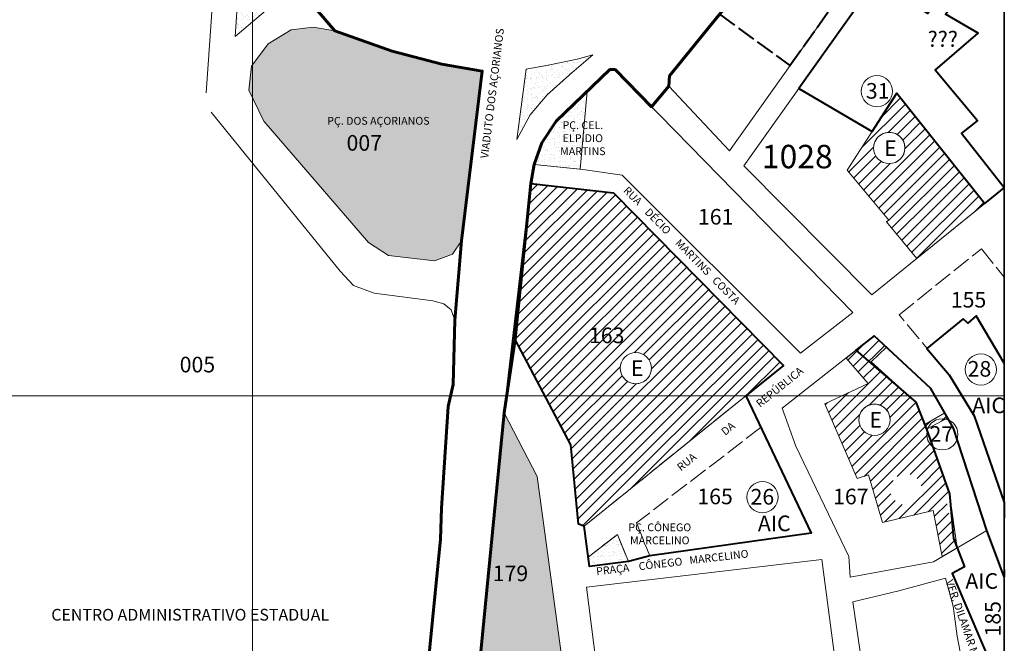
# Model space of a CAD drawing. Extents: x 175865 to 178280, y 1674270 to 1677040.
# Drawn here: x 177641 to 178272, y 1675220 to 1675619 of the extents above; entities that cross this region are included whole.
import ezdxf

# ---------------------------------------------------------------- set-up
doc = ezdxf.new("R2010")
doc.units = 0
doc.header["$MEASUREMENT"] = 0
doc.header["$XCLIPFRAME"] = 2
doc.linetypes.add('ACAD_ISO02W100', pattern=[15, 12, -3])
for name, color, linetype, lineweight in [('P-Area_escola', 6, 'CONTINUOUS', 9), ('P-Area_verde', 3, 'CONTINUOUS', 20), ('P-Ident_Area_Comp', 7, 'CONTINUOUS', 40), ('P-Ident_Area_Escola', 6, 'CONTINUOUS', 40), ('P-Ident_Area_Verde', 7, 'CONTINUOUS', 20), ('P-Ident_SUBUEU', 5, 'CONTINUOUS', 40), ('P-Ident_Trac_Viario', 7, 'CONTINUOUS', 20), ('P-Ident_UEU', 5, 'CONTINUOUS', 60), ('P-Lim_Equipamento', 4, 'ACAD_ISO02W100', 40), ('P-Lim_SUBUEU', 5, 'CONTINUOUS', 40), ('P-Lim_trac_viario', 1, 'CONTINUOUS', 20), ('P-Lim_trac_viario_proj', 1, 'ACAD_ISO02W100', 20), ('P-Lim_UEU', 6, 'CONTINUOUS', 60), ('P-Malha', 7, 'CONTINUOUS', 9), ('P-Num_Quarteirão', 5, 'CONTINUOUS', 30), ('P-Texto_Geral', 5, 'CONTINUOUS', 20)]:
    doc.layers.add(name, color=color, linetype=linetype, lineweight=lineweight)
doc.layers.add('P-GAUSS_KRUEGER', color=3, linetype='CONTINUOUS')
doc.layers.add('P-Imagem_raster', color=251, linetype='CONTINUOUS')
doc.styles.add('SIMPLEX', font='simplex.shx')
picture_1 = doc.add_image_def('image1.tif', size_in_pixel=(9984, 13459))
pattern_1 = [(37.50000000000001, (0, 0), (-0.1574833952740204, 4.817059422532896), [0, -3.8, 0, -4.25, 0, -4.0625]), (7.499999999999999, (0, 0), (4.424441763169318, 7.055365163074351), [0, -2.05, 0, -3.425, 0, -1.3125]), (327.5, (-3.075, 0), (7.785354654378738, 0.01414763384241124), [0, -1.25, 0, -4.5, 0, -5.875]), (317.5, (-3.075, 0), (7.515316511430733, 2.194188912335623), [0, -0.625, 0, -2.95, 0, -3.375])]
pattern_2 = [(44.93618502861077, (0, 0), (-3.531593902044428, 3.539469523960139), [])]

msp = doc.modelspace()

# ---------------------------------------------------------------- hatches: boundary and pattern name
at = {"layer": 'P-Area_escola'}
h = msp.add_hatch(dxfattribs=at)
h.set_pattern_fill('ANSI31', color=256, scale=40, angle=359.9361850286107, style=0)
h.set_pattern_definition([(44.93618502861065, (0, 0), (-3.53159390204442, 3.539469523960147), [])])
h.paths.add_polyline_path([(178215.9234557194, 1675465.972765936), (178196.5118212974, 1675489.411616341), (178198.056999387, 1675490.566424101), (178171.460556089, 1675522.593467752), (178203.1652357428, 1675571.90357969), (178259.5007400967, 1675501.141765447)])
edge = h.paths.add_edge_path(flags=16)
edge.add_arc((178198.3314757199, 1675536.770578018), 10.0000000000231, 359.93618502779884, 179.9361850277989, ccw=False)
edge.add_arc((178198.3314757199, 1675536.770578018), 10.0000000000231, 179.9361850277989, 359.93618502779884, ccw=False)
h = msp.add_hatch(dxfattribs=at)
h.set_pattern_fill('ANSI31', color=256, scale=40, angle=-0.06381497138923627, style=0)
h.set_pattern_definition(pattern_2)
h.paths.add_polyline_path([(178021.7855907389, 1675508.009396759), (177968.8517521925, 1675514.051120513), (177958.8130552243, 1675414.217681558), (177977.852959107, 1675378), (178106.3262132102, 1675378), (178130.6529399096, 1675397.603634639)])
h.paths.add_polyline_path([(178046.0157234293, 1675395.808623855, -4189.584068537161), (178046.0157188716, 1675395.818171341, -1.003706532073452), (178026.0159310926, 1675395.87306935, -0.004637278022676412), (178026.0188466602, 1675396.058533567, -0.9875836667676499), (178046.0157234291, 1675395.808562819, -0.0006928829793600425), (178046.015684853, 1675395.78084754, -0.9986121462808875), (178026.0157234293, 1675395.80862385, -1.0000000000006)], flags=16)
h.paths.add_polyline_path([(178106.3262132103, 1675378), (177977.8529591069, 1675378), (177994.2954498495, 1675346.723114497), (177999.2774521926, 1675295.991020315), (178003.01395395, 1675294.746062496)])
h.paths.add_polyline_path([(178030.2817792885, 1675388.266195092), (178041.472248538, 1675388.253731355), (178041.4889552496, 1675403.253722051), (178030.2984860001, 1675403.266185788)], flags=8)
h = msp.add_hatch(dxfattribs=at)
h.set_pattern_fill('ANSI31', color=256, scale=40, angle=-0.06381497138923627, style=0)
h.set_pattern_definition(pattern_2)
h.paths.add_polyline_path([(178167.6681061781, 1675378), (178156.9759150573, 1675372.971498662), (178177.7651624831, 1675325.144967245), (178185.1012037365, 1675327.449862966), (178193.9446545855, 1675296.98463958), (178226.3748985103, 1675304.658737947), (178232.2457495479, 1675275.113547683), (178241.8585667508, 1675280.750461992), (178239.0671446107, 1675299.924611154, -0.2259453262207883), (178235.3701493669, 1675307.688123957, -0.151064187768152), (178237.1152250772, 1675313.332255863), (178236.8081659515, 1675315.441430751), (178222.1871625626, 1675356.70740226), (178235.7448269357, 1675363.996284558), (178233.9325984618, 1675367.148182736), (178221.0326924338, 1675359.792773727), (178215.2589877885, 1675374.063112785), (178210.9153138932, 1675378)])
h.paths.add_polyline_path([(178198.8622693073, 1675362.780423156, -3568.904735996982), (178198.8622630264, 1675362.791631074, -1.000560552691288), (178178.8622693073, 1675362.780423156, -3568.904735996982), (178178.8622755882, 1675362.769215239, -1.000560552691288)], flags=16)
h.paths.add_polyline_path([(178218.9906227959, 1675318.185009647, -1), (178198.9906227959, 1675318.185009647, -1)], flags=16)
h.paths.add_polyline_path([(178210.9153138933, 1675378), (178186.725816157, 1675399.924142251), (178196.5348160092, 1675409.296586235), (178188.7289479591, 1675416.576273189), (178170.6375913236, 1675402.308934064), (178184.780500313, 1675386.047901111), (178167.6681061782, 1675378)])
h.paths.add_polyline_path([(178200.4806574844, 1675310.577707101), (178215.4806481805, 1675310.56100039), (178215.4973548921, 1675325.560991086), (178200.497364196, 1675325.577697797)], flags=24)
h.paths.add_polyline_path([(178183.1283251666, 1675355.237994394), (178194.3187944161, 1675355.225530657), (178194.3355011277, 1675370.225521353), (178183.1450318782, 1675370.23798509)], flags=24)
at = {"layer": 'P-Area_verde', "lineweight": 9}
h = msp.add_hatch(dxfattribs=at)
h.set_pattern_fill('AR-SAND', color=256, scale=2.5, style=0)
h.set_pattern_definition(pattern_1)
h.paths.add_polyline_path([(177790.6, 1675660.537643083), (177797.1925236075, 1675656.247841575), (177806.8796534155, 1675644.687045066), (177823.7185719806, 1675634.728284016), (177801.6160934383, 1675626.86292747), (177790.6, 1675617.530749735)])
h.paths.add_polyline_path([(177779.4517214612, 1675608.086592661), (177783.1089699986, 1675662.043531168), (177788.6487103931, 1675661.807360963), (177790.6, 1675660.537643083), (177790.6, 1675617.530749735)])
h.paths.add_polyline_path([(177790.8707423819, 1675655.531590185), (177831.4659804771, 1675655.531590185), (177831.4659804771, 1675630.412542566), (177790.8707423819, 1675630.412542566)], flags=9)
h = msp.add_hatch(dxfattribs=at)
h.set_pattern_fill('AR-SAND', color=256, scale=2.5, style=0)
h.set_pattern_definition(pattern_1)
h.paths.add_polyline_path([(177880.0264500105, 1675598.833134345), (177843.3329539593, 1675611.716423617), (177829.3973919526, 1675614.12646023), (177815.2101291381, 1675612.458091615), (177800.4665062268, 1675603.560161059), (177790.6, 1675590.064518027), (177790.6, 1675568.853479184), (177797.6846950319, 1675554.065416588), (177864.726456288, 1675476.208518912), (177877.5228135053, 1675467.866711227), (177907.0100593281, 1675464.529981075), (177918.6936856373, 1675468.700891996), (177924.2573187444, 1675477.320757578), (177937.6100360578, 1675586.042357843), (177911.7391469333, 1675590.49132666)])
h.paths.add_polyline_path([(177790.6, 1675590.064518027), (177789.8956001084, 1675589.10102302), (177788.2265198214, 1675573.807704213), (177790.6, 1675568.853479184)])
h.paths.add_polyline_path([(177830.9803959491, 1675557.926379224), (177911.3375388062, 1675557.926379224), (177911.3375388062, 1675548.759712557), (177830.9803959491, 1675548.759712557)], flags=24)
h = msp.add_hatch(dxfattribs=at)
h.set_pattern_fill('AR-SAND', color=256, scale=2.5, angle=-0.06381497138923627, style=0)
h.set_pattern_definition([(37.43618502861077, (-307469.5263279811, -5000797.182342323), (-0.1521181476951482, 4.817231836764948), [0, -3.8, 0, -4.25, 0, -4.0625]), (7.436185028610763, (-307469.5263279811, -5000797.182342323), (4.432297151491613, 7.050432927195273), [0, -2.049999999999999, 0, -3.425, 0, -1.3125]), (327.4361850286107, (-307472.6013260739, -5000797.178917446), (7.785365582845917, 0.005476443943159688), [0, -1.25, 0, -4.5, 0, -5.875]), (317.4361850286107, (-307472.6013260739, -5000797.178917446), (7.517755696234387, 2.185817133644861), [0, -0.6249999999999998, 0, -2.949999999999999, 0, -3.374999999999999])])
h.paths.add_polyline_path([(177993.4251270738, 1675583.678418536), (178008.5562008199, 1675596.434012951), (177998.529578976, 1675593.700665286), (177981.02856921, 1675590.056215746), (177965.7151975807, 1675587.322868079), (177959.8815223508, 1675542.131645425), (177968.2674314884, 1675557.985015642), (177979.2055586202, 1675570.922834634)])
h = msp.add_hatch(dxfattribs=at)
h.set_pattern_fill('AR-SAND', color=256, scale=2.5, style=0)
h.set_pattern_definition(pattern_1)
h.paths.add_polyline_path([(177970.9309441184, 1675526.247608426), (178000.4408539797, 1675523.196189057), (178004.7422403094, 1675572.9996379), (177984.9281779085, 1675554.034203064), (177975.8250755756, 1675540.14090049)])
h.paths.add_polyline_path([(177985.369151049, 1675555.145155181), (178018.8215320014, 1675555.145155181), (178018.8215320014, 1675530.026107562), (177985.369151049, 1675530.026107562)], flags=9)
h = msp.add_hatch(dxfattribs=at)
h.set_pattern_fill('AR-SAND', color=256, scale=2.5, style=0)
h.set_pattern_definition(pattern_1)
h.paths.add_polyline_path([(177930.2575866182, 1675148.949321566), (177998.2103444674, 1675139.447699322), (177972.7586171704, 1675326.460432843), (177951.7199528998, 1675367.306178889)])
h.paths.add_polyline_path([(177938.3987562902, 1675217.672056203), (177987.5654229569, 1675217.672056203), (177987.5654229569, 1675200.886341918), (177938.3987562902, 1675200.886341918)], flags=24)
h = msp.add_hatch(dxfattribs=at)
h.set_pattern_fill('AR-SAND', color=256, scale=2.5, style=0)
h.set_pattern_definition(pattern_1)
h.paths.add_polyline_path([(178005.4527993875, 1675274.841270443), (178006.2886523328, 1675268.784016335), (178031.364058511, 1675271.91707612), (178024.2439255663, 1675289.264728385)])

# ---------------------------------------------------------------- linework, layer by layer
at = {"layer": 'P-Area_escola', "flags": 128}
for points in [[(178215.9234557194, 1675465.972765936), (178196.5118212974, 1675489.411616341), (178198.056999387, 1675490.566424101), (178171.460556089, 1675522.593467752), (178203.1652357428, 1675571.90357969), (178259.5007400967, 1675501.141765447), (178215.9234557194, 1675465.972765936)], [(177968.8517521925, 1675514.051120513), (178021.7855907393, 1675508.009396759), (178130.6529399094, 1675397.603634639), (178003.01395395, 1675294.746062496), (177999.2774521926, 1675295.991020315), (177994.2954498495, 1675346.723114497), (177994.2954498495, 1675346.723114497), (177994.2954498495, 1675346.723114497), (177958.8130552243, 1675414.217681558), (177958.8130552243, 1675414.217681558), (177958.8130552243, 1675414.217681558), (177958.8130552243, 1675414.217681558), (177968.8517521925, 1675514.051120513), (177968.8517521925, 1675514.051120513)]]:
    msp.add_lwpolyline(points, close=True, dxfattribs=at)
for points in [[(178188.3314819224, 1675536.781715829, -1), (178208.3314695174, 1675536.759440206, -1)], [(178026.0157296319, 1675395.819761666, -1), (178046.0157172267, 1675395.797486043, -1)], [(178198.8622631047, 1675362.769285345, -1), (178178.8622755098, 1675362.791560968, -1)]]:
    msp.add_lwpolyline(points, format="xyb", close=True, dxfattribs=at)
msp.add_lwpolyline([(178196.5348160092, 1675409.296586235), (178186.725816157, 1675399.924142251), (178215.2589877885, 1675374.063112785), (178221.0326924339, 1675359.792773727), (178233.9325984618, 1675367.148182736), (178235.7448269357, 1675363.996284558), (178222.1871625627, 1675356.70740226), (178236.8081659514, 1675315.441430751), (178241.8585667508, 1675280.750461992), (178232.2457495479, 1675275.113547683), (178226.3748985104, 1675304.658737947), (178193.9446545856, 1675296.984639581), (178185.1012037364, 1675327.449862967), (178177.7651624832, 1675325.144967245), (178156.9759150573, 1675372.971498662), (178184.780500313, 1675386.047901111), (178170.6375913235, 1675402.308934064), (178188.728947959, 1675416.576273189), (178196.5348160092, 1675409.296586235)], dxfattribs=at)
at = {"layer": 'P-Area_escola'}
for centre in [(178198.33147572, 1675536.770578017), (178036.0157234293, 1675395.808623853), (178188.8622693073, 1675362.780423156)]:
    msp.add_circle(centre, 10, dxfattribs=at)
at = {"layer": 'P-Area_verde', "linetype": 'Continuous', "flags": 128}
for points in [[(177801.6160934383, 1675626.86292747), (177823.7185719806, 1675634.728284016), (177823.7185719557, 1675634.728284034), (177806.8796534155, 1675644.687045066), (177797.1925236075, 1675656.247841575), (177788.6487103931, 1675661.807360963), (177783.1089699986, 1675662.043531168), (177779.4517214612, 1675608.086592661)], [(178004.7422403094, 1675572.9996379), (177984.9281779085, 1675554.034203064), (177975.8250755756, 1675540.14090049), (177970.9309441184, 1675526.247608426), (178000.4408539797, 1675523.196189057)]]:
    msp.add_lwpolyline(points, close=True, dxfattribs=at)
at = {"layer": 'P-Area_verde', "linetype": 'Continuous', "lineweight": 9, "flags": 128}
msp.add_lwpolyline([(177801.6160934383, 1675626.86292747), (177823.7185719806, 1675634.728284016), (177823.7185719806, 1675634.728284016), (177806.8796534155, 1675644.687045066), (177797.1925236075, 1675656.247841575), (177788.6487103931, 1675661.807360963), (177783.1089699986, 1675662.043531168), (177779.4517214612, 1675608.086592661)], close=True, dxfattribs=at)
at = {"layer": 'P-Area_verde', "flags": 128}
for points in [[(177937.6100360578, 1675586.042357843), (177911.7391469328, 1675590.49132666), (177880.0264500115, 1675598.833134345), (177843.3329539601, 1675611.716423617), (177829.397391953, 1675614.12646023), (177815.2101291377, 1675612.458091615), (177800.4665062267, 1675603.560161059), (177789.8956001084, 1675589.10102302), (177788.2265198214, 1675573.807704213), (177797.6846950316, 1675554.065416588), (177864.7264562881, 1675476.208518912), (177877.5228135058, 1675467.866711227), (177907.0100593277, 1675464.529981076), (177918.6936856374, 1675468.700891996), (177924.2573187443, 1675477.320757577)], [(177993.4251270753, 1675583.678418538), (178008.5562008199, 1675596.434012951), (177998.5295789777, 1675593.700665286), (177981.0285692008, 1675590.056215744), (177965.7151975808, 1675587.322868079), (177959.8815223509, 1675542.131645425), (177968.2674314884, 1675557.985015642), (177979.2055586207, 1675570.922834634)], [(178024.2439255663, 1675289.264728385), (178005.4527993875, 1675274.841270442), (178005.4527993875, 1675274.841270442), (178006.2886523329, 1675268.784016335), (178031.364058511, 1675271.917076119)]]:
    msp.add_lwpolyline(points, close=True, dxfattribs=at)
msp.add_lwpolyline([(177998.2103444674, 1675139.447699322), (177972.7586171704, 1675326.460432843), (177972.7586171704, 1675326.460432843), (177972.7586171704, 1675326.460432843), (177972.7586171704, 1675326.460432843), (177951.7199528998, 1675367.306178889), (177951.7199528998, 1675367.306178889), (177951.7199528998, 1675367.306178889), (177930.2575866183, 1675148.949321566)], dxfattribs=at)
at = {"layer": 'P-GAUSS_KRUEGER'}
msp.add_lwpolyline([(178272, 1677040), (175865, 1677040), (175865, 1674270), (178272, 1674270)], close=True, dxfattribs=at)
at = {"layer": 'P-Ident_SUBUEU', "lineweight": 9}
for centre in [(178190.4224245538, 1675573.116862726), (178257.0130373121, 1675394.924190022), (178232.3272481793, 1675353.439333074), (178117.1275001347, 1675313.25088784)]:
    msp.add_circle(centre, 10.00269672158198, dxfattribs=at)
at = {"layer": 'P-Lim_Equipamento'}
msp.add_lwpolyline([(178222.6707927037, 1675713.193950579), (178193.4809574548, 1675742.633069053), (178193.4809574548, 1675742.633069053), (178193.4809574548, 1675742.633069053), (178186.4489473953, 1675741.852075043), (178186.4489473953, 1675741.852075043), (178089.5286767338, 1675622.369182393), (178089.5286767338, 1675622.369182393), (178134.7150214184, 1675589.595014621), (178134.7150214184, 1675589.595014621), (178222.6707927039, 1675713.193950579)], dxfattribs=at)
at = {"layer": 'P-Lim_SUBUEU'}
for points in [[(178272.0000000001, 1675856.145848455), (178271.9999999999, 1675846.001526), (178205.9007987626, 1675762.212695738), (178186.4489473953, 1675741.852075043), (178057.5289114913, 1675582.920009488), (178057.1382504541, 1675576.281565659), (178045.9818582802, 1675563.188770068), (178022.7202810857, 1675586.958828792), (178019.3260493181, 1675586.958828792), (177984.9281779085, 1675554.034203064), (177975.8250755756, 1675540.14090049), (177970.9309441184, 1675526.247608426), (177968.8517521925, 1675514.051120513), (177951.7199528998, 1675367.306178889), (177930.2575866183, 1675148.949321566), (178019.7230098507, 1675134.678800426), (178175.5578597777, 1675117.962351208), (178175.5578597777, 1675117.962351208), (178272, 1675106.608569854)], [(177897.4069907984, 1675150.169140292), (177910.9100487369, 1675286.250302722), (177911.5726958481, 1675306.180229967), (177915.8052672464, 1675371.335556223), (177919.0718280238, 1675385.2714639), (177920.0808329832, 1675426.623352073), (177924.2573187443, 1675477.320757577), (177937.6100360577, 1675586.042357842), (177911.7391469363, 1675590.491326659), (177880.0264500121, 1675598.833134345), (177843.33295396, 1675611.716423617), (177823.7185719817, 1675634.728284019), (177806.8796534155, 1675644.687045064), (177797.1925236074, 1675656.247841575), (177788.648710393, 1675661.807360963), (177783.1089699986, 1675662.043531168), (177768.8140612316, 1675684.579466547), (177734.6713589246, 1675709.107509257), (177697.3549979933, 1675720.969026893), (177550.9755803892, 1675735.680106799)], [(177897.4069907983, 1675150.169140291), (177910.9100487368, 1675286.250302722), (177911.5726958481, 1675306.180229967), (177915.8052672464, 1675371.335556223), (177919.0718280238, 1675385.2714639), (177920.0808329832, 1675426.623352073), (177924.2573187442, 1675477.320757576), (177937.6100360577, 1675586.042357842), (177911.7391469381, 1675590.491326659), (177880.0264500114, 1675598.833134345), (177843.3329539599, 1675611.716423617), (177823.7185719816, 1675634.728284018), (177806.8796534159, 1675644.687045064), (177797.1925236074, 1675656.247841576), (177788.6487103934, 1675661.807360963), (177783.1089699987, 1675662.043531168), (177768.8140612314, 1675684.579466547), (177734.6713589247, 1675709.107509256), (177697.354997993, 1675720.969026893), (177550.9755803892, 1675735.680106799)], [(178272.0000000001, 1675399.095304517), (178253.881275312, 1675429.357700411), (178248.6476246855, 1675424.709162886), (178245.5605874872, 1675427.380353525), (178222.3553590341, 1675408.366743336), (178236.6013723206, 1675391.445154442), (178252.7829948256, 1675365.212381293), (178272, 1675309.799065986), (178272, 1675299.7)], [(178272.0000000001, 1675266.877292767), (178272.0000000001, 1675262.212552834), (178265.7486506894, 1675278.81728217), (178260.7121408865, 1675291.806116082), (178239.5566763257, 1675357.366567987), (178224.9180685725, 1675382.826603387), (178188.7289479589, 1675416.576273189), (178176.9508602159, 1675407.287750749), (178215.2589877885, 1675374.063112785), (178222.1871625624, 1675356.707402261), (178236.8081659514, 1675315.441430751), (178239.4796074524, 1675286.833018482), (178241.8585667635, 1675280.75046199), (178246.5608552957, 1675268.623563149), (178238.6633107156, 1675264.427909147), (178271.9999999996, 1675186.383502545)]]:
    msp.add_lwpolyline(points, dxfattribs=at)
for points in [[(178189.6083877416, 1675644.099583024), (178140.4150365318, 1675574.972798802), (178187.3128959157, 1675547.24852372), (178203.1652357428, 1675571.90357969), (178259.500740097, 1675501.141765447), (178271.9999999999, 1675511.229279428), (178244.4973979162, 1675546.01214136), (178254.7513325769, 1675554.15186089), (178227.7196565015, 1675586.685839279), (178255.2721399486, 1675610.210986427), (178234.242576157, 1675622.426488176), (178237.8232241711, 1675626.963645625), (178230.6862827014, 1675634.002673425), (178223.0585660673, 1675622.837896997)], [(178021.7855907393, 1675508.009396759), (178130.6529399094, 1675397.603634639), (178106.5566539294, 1675378.185700104), (178148.2277779219, 1675290.187531088), (178044.874654991, 1675275.630486037), (178031.364058511, 1675271.917076119), (178006.2886523329, 1675268.784016335), (178003.0139539499, 1675294.746062496), (177999.2774521926, 1675295.991020315), (177994.2954498495, 1675346.723114497), (177958.8130552243, 1675414.217681558), (177968.8517521925, 1675514.051120513)]]:
    msp.add_lwpolyline(points, close=True, dxfattribs=at)
at = {"layer": 'P-Lim_trac_viario'}
msp.add_line((177911.5726958482, 1675306.180229968), (177915.8052672464, 1675371.335556223), dxfattribs=at)
for points in [[(178222.6707927037, 1675713.193950579), (178193.4809574548, 1675742.633069053), (178193.4809574548, 1675742.633069053), (178193.4809574548, 1675742.633069053), (178186.4489473953, 1675741.852075043), (178186.4489473953, 1675741.852075043), (178057.5289114913, 1675582.920009488), (178057.1382504541, 1675576.281565659), (178095.9676486516, 1675534.984996266), (178095.9676486516, 1675534.984996266), (178222.6707927039, 1675713.193950579)], [(177760.8387323098, 1675572.058279525), (177760.8387323098, 1675572.058279525), (177765.0666703787, 1675633.05360836), (177768.8140612317, 1675684.579466546), (177734.6713589257, 1675709.107509257), (177697.3549979937, 1675720.969026893), (177550.9755803891, 1675735.680106799), (177550.9755803891, 1675735.680106799), (177550.9755803891, 1675735.680106799), (177536.4870525516, 1675577.178111849), (177538.9001761217, 1675571.731027284), (177544.9730695745, 1675567.963290556), (177544.9730695745, 1675567.963290556)], [(178271.9999999999, 1675663.443468418), (178271.9999999999, 1675663.443468418), (178232.0482847956, 1675703.736374051), (178105.09902482, 1675525.346533033), (178187.0632505735, 1675442.68116906), (178272, 1675511.229279428)], [(177919.0718280238, 1675385.2714639), (177920.0808329832, 1675426.623352073), (177917.810585166, 1675433.179143852), (177913.017830287, 1675436.961329293), (177905.9548275907, 1675438.978494402), (177868.3695876386, 1675443.769258945), (177855.2525872055, 1675448.812175168), (177846.6760930799, 1675457.889421607), (177763.9381026632, 1675559.756276836)], [(177540.5130960565, 1675549.163659862), (177532.4956409283, 1675546.417958333), (177521.4444438077, 1675433.664826527), (177507.1558662646, 1675273.481486126), (177510.7510648064, 1675259.106645299), (177527.2563012675, 1675240.48468331), (177542.3333352192, 1675231.930730298), (177592.9929471541, 1675204.324484164), (177623.3887079112, 1675189.949643336), (177654.2747278663, 1675177.534997409), (177683.2292862511, 1675170.362977521), (177683.2292862511, 1675170.362977521), (177897.4069907984, 1675150.169140292), (177910.9100487369, 1675286.250302722)], [(178003.0139539499, 1675294.746062496), (177999.2774521926, 1675295.991020315), (177994.2954498495, 1675346.723114497), (177994.2954498495, 1675346.723114497), (177958.8130552243, 1675414.217681558), (177958.8130552243, 1675414.217681558), (177958.8130552243, 1675414.217681558), (177968.8517521925, 1675514.051120513)]]:
    msp.add_lwpolyline(points, dxfattribs=at)
at = {"layer": 'P-Lim_trac_viario', "flags": 128}
for points in [[(177937.6100360578, 1675586.042357843), (177911.7391469328, 1675590.49132666), (177880.0264500115, 1675598.833134345), (177843.3329539601, 1675611.716423617), (177829.397391953, 1675614.12646023), (177815.2101291377, 1675612.458091615), (177800.4665062267, 1675603.560161059), (177789.8956001084, 1675589.10102302), (177788.2265198214, 1675573.807704213), (177797.6846950316, 1675554.065416588), (177864.7264562881, 1675476.208518912), (177877.5228135058, 1675467.866711227), (177907.0100593277, 1675464.529981076), (177918.6936856374, 1675468.700891996), (177924.2573187443, 1675477.320757577)], [(177993.4251270753, 1675583.678418538), (178008.5562008199, 1675596.434012951), (177998.5295789777, 1675593.700665286), (177981.0285692008, 1675590.056215744), (177965.7151975808, 1675587.322868079), (177959.8815223509, 1675542.131645425), (177968.2674314884, 1675557.985015642), (177979.2055586207, 1675570.922834634)], [(178260.7121408863, 1675291.806116082), (178226.5947973555, 1675271.799853829), (178173.3410035121, 1675262.056757781), (178172.3900419509, 1675275.126767092), (178138.3931982883, 1675345.942449787), (178129.8290701385, 1675370.126217053), (178188.728947959, 1675416.576273189), (178224.9180685724, 1675382.826603387), (178239.5566763255, 1675357.366567986)]]:
    msp.add_lwpolyline(points, close=True, dxfattribs=at)
at = {"layer": 'P-Lim_trac_viario'}
for points in [[(178174.894864767, 1675431.457816962), (178022.7202810857, 1675586.958828792), (178019.3260493181, 1675586.958828792), (177984.9281779085, 1675554.034203064), (177975.8250755756, 1675540.14090049), (177970.9309441184, 1675526.247608426), (178002.1555499177, 1675523.018883995), (178027.3114155242, 1675519.398795522), (178141.5182815597, 1675405.446732275)], [(178175.5578597777, 1675117.962351208), (178155.0332680622, 1675273.222715285), (178155.0332680622, 1675273.222715285), (178155.0332680622, 1675273.222715285), (178004.5196061984, 1675255.493144715), (178004.5196061984, 1675255.493144715), (178004.5196061984, 1675255.493144715), (178019.7230098507, 1675134.678800426), (178019.7230098507, 1675134.678800426)], [(178234.4278952557, 1675261.249876033), (178204.4139854534, 1675253.185142433), (178175.0455348094, 1675246.088168654), (178189.8911276001, 1675144.472460177), (178270.5736831368, 1675153.504967755), (178269.9282239786, 1675158.34380933), (178258.9553968542, 1675178.989540936), (178249.2734880465, 1675185.118747815), (178241.8506916511, 1675224.152078823), (178239.268855018, 1675243.507452203)]]:
    msp.add_lwpolyline(points, close=True, dxfattribs=at)
at = {"layer": 'P-Lim_trac_viario', "flags": 128}
msp.add_lwpolyline([(177998.2103444674, 1675139.447699322), (177972.7586171704, 1675326.460432843), (177972.7586171704, 1675326.460432843), (177972.7586171704, 1675326.460432843), (177972.7586171704, 1675326.460432843), (177951.7199528998, 1675367.306178889), (177951.7199528998, 1675367.306178889), (177951.7199528998, 1675367.306178889), (177930.2575866183, 1675148.949321566)], dxfattribs=at)
at = {"layer": 'P-Lim_trac_viario_proj'}
for points in [[(177968.8517521925, 1675514.051120513), (178021.7855907393, 1675508.009396759), (178130.6529399094, 1675397.603634639), (178003.01395395, 1675294.746062496)], [(178272, 1675309.799065986), (178252.7829948253, 1675365.212381293), (178236.601372321, 1675391.445154442), (178204.6086217344, 1675430.031898231), (178257.3177595128, 1675472.20838081), (178272, 1675454.067408186)]]:
    msp.add_lwpolyline(points, dxfattribs=at)
msp.add_lwpolyline([(178036.418485224, 1675296.761682977), (178036.418485224, 1675296.761682977), (178044.874654991, 1675275.630486037), (178044.874654991, 1675275.630486037), (178044.874654991, 1675275.630486037), (178148.2277779219, 1675290.187531088), (178148.2277779219, 1675290.187531088), (178148.2277779219, 1675290.187531088), (178116.2822595986, 1675358.042151274), (178116.2822595986, 1675358.042151274), (178116.2822595986, 1675358.042151274), (178116.2822595986, 1675358.042151274), (178036.418485224, 1675296.761682977)], close=True, dxfattribs=at)
at = {"layer": 'P-Lim_trac_viario_proj', "flags": 128}
msp.add_lwpolyline([(178024.2439255663, 1675289.264728385), (178005.4527993875, 1675274.841270442), (178005.4527993875, 1675274.841270442), (178006.2886523329, 1675268.784016335), (178031.364058511, 1675271.917076119)], close=True, dxfattribs=at)
at = {"layer": 'P-Lim_UEU'}
for points in [[(177930.2575866183, 1675148.949321566), (177951.7199528998, 1675367.306178889), (177951.7199528998, 1675367.306178889), (177951.7199528998, 1675367.306178889), (177958.8350177387, 1675414.436095695), (177968.8517521925, 1675514.051120513), (177970.9309441184, 1675526.247608426), (177975.8250755756, 1675540.14090049), (177984.9281779085, 1675554.034203064), (178019.3260493181, 1675586.958828792), (178022.7202810857, 1675586.958828792), (178045.9818582802, 1675563.188770068), (178057.1382504541, 1675576.281565659), (178057.5289114913, 1675582.920009488), (178057.5289114913, 1675582.920009488), (178057.5289114913, 1675582.920009488), (178186.4489473953, 1675741.852075043), (178205.9007987626, 1675762.212695738), (178271.9999999999, 1675846.001526)], [(177897.4069907984, 1675150.169140292), (177910.9100487369, 1675286.250302722), (177910.9100487369, 1675286.250302722), (177910.9100487369, 1675286.250302722), (177911.5726958482, 1675306.180229968), (177915.8052672464, 1675371.335556223), (177919.0718280238, 1675385.2714639), (177920.0808329832, 1675426.623352073), (177924.2573187443, 1675477.320757577), (177937.6100360578, 1675586.042357843), (177937.6100360572, 1675586.042357842), (177911.7391469328, 1675590.49132666), (177880.0264500115, 1675598.833134345), (177843.3329539601, 1675611.716423617), (177823.7185719817, 1675634.728284018), (177806.8796534157, 1675644.687045064), (177797.1925236075, 1675656.247841575), (177788.6487103931, 1675661.807360963), (177783.1089699986, 1675662.043531168), (177768.8140612317, 1675684.579466546), (177734.6713589257, 1675709.107509257), (177697.3549979937, 1675720.969026893), (177550.9755803891, 1675735.680106799)]]:
    msp.add_lwpolyline(points, dxfattribs=at)
at = {"layer": 'P-Malha'}
for p, q in [((177790.6, 1677040), (177790.6, 1674270)), ((178272, 1675378), (175865, 1675378))]:
    msp.add_line(p, q, dxfattribs=at)

# ---------------------------------------------------------------- texts
at = {"layer": 'P-Ident_Area_Comp', "char_height": 10, "attachment_point": 2, "style": 'SIMPLEX'}
for s, insert, width in [('???', (178232.6060800444, 1675611.567176997), 35.63255274892477), ('AIC', (178261.9605733194, 1675376.981328774), 25.59113713010488), ('AIC', (178124.6604070936, 1675301.438424325), 35.63255274892477), ('AIC', (178257.5635162453, 1675264.543225554), 35.63255274892477)]:
    msp.add_mtext(s, dxfattribs=dict(at, insert=insert, width=width))
at = {"layer": 'P-Ident_Area_Escola', "style": 'SIMPLEX'}
for p in [(178195.1003144805, 1675531.725363253), (178032.7845621898, 1675390.76340909), (178185.6311080678, 1675357.735208391)]:
    msp.add_text('E', height=10, rotation=359.9361850491426, dxfattribs=at).set_placement(p)
at = {"layer": 'P-Ident_Area_Verde', "char_height": 5, "attachment_point": 2, "style": 'SIMPLEX'}
for s, insert, width in [('PÇ. DOS AÇORIANOS', (177871.1589673777, 1675556.676379224), 79.33767679024305), ('PÇ. CEL. ELPÍDIO MARTINS', (178002.0953415252, 1675553.895155181), 32.19315999243599), ('PÇ. CÔNEGO MARCELINO', (178051.364930543, 1675296.388258066), 49.46917672626432)]:
    msp.add_mtext(s, dxfattribs=dict(at, insert=insert, width=width))
at = {"layer": 'P-Ident_SUBUEU', "style": 'SIMPLEX'}
for s, p in [('31', (178183.3009187122, 1675568.371428317)), ('28', (178248.4880511791, 1675390.412563053)), ('27', (178224.0812984087, 1675348.693898665)), ('26', (178109.4703402569, 1675308.505453431))]:
    msp.add_text(s, height=10.00269672158198, rotation=359.7945705748751, dxfattribs=at).set_placement(p)
at = {"layer": 'P-Ident_Trac_Viario', "style": 'SIMPLEX'}
msp.add_text('VIADUTO DOS AÇORIANOS', height=5, rotation=83.01233218932428, dxfattribs=at).set_placement((177941.4155925355, 1675529.945656477))
at = {"layer": 'P-Ident_Trac_Viario', "char_height": 5, "attachment_point": 1, "style": 'SIMPLEX'}
for s, insert, width, rotation in [('RUA    DÉCIO     MARTINS   COSTA', (178031.1467430021, 1675512.666094764), 147.7695900718325, 314.62411886534755), ('RUA               DA             REPÚBLICA', (178061.7731855848, 1675333.503730719), 199.1592150569527, 38.85381083998854), ('PRAÇA    CÔNEGO   MARCELINO', (178010.3273672291, 1675268.124582908), 129.5465722363508, 6.741866659383497)]:
    msp.add_mtext(s, dxfattribs=dict(at, insert=insert, width=width, rotation=rotation))
at = {"layer": 'P-Ident_Trac_Viario', "insert": (178252.0946628098, 1675223.854696047), "char_height": 5, "attachment_point": 2, "rotation": 289.42618177033364, "style": 'SIMPLEX'}
msp.add_mtext('VER. DILAMAR MACHADO', dxfattribs=at)
at = {"layer": 'P-Ident_UEU', "style": 'SIMPLEX'}
msp.add_text('1028', height=15, rotation=359.9361850491426, dxfattribs=at).set_placement((178116.6986472755, 1675523.820016747))
at = {"layer": 'P-Num_Quarteirão', "style": 'SIMPLEX'}
for s, rotation, p in [('007', 359.9361850491426, (177850.7308593957, 1675535.060884508)), ('161', 359.9361850491426, (178075.7678574329, 1675487.778702457)), ('155', 359.9361850491426, (178237.7360665314, 1675434.624731308)), ('163', 359.9361850491426, (178005.9955694161, 1675411.823382058)), ('005', 359.9361850491426, (177743.8672085823, 1675393.116028938)), ('165', 359.9361850491426, (178075.4029620352, 1675308.694845207)), ('167', 359.9361850491426, (178162.3306092203, 1675308.638783614)), ('179', 359.9361850491426, (177944.3474535257, 1675259.435021406)), ('185', 89.93618504914262, (178269.6515937358, 1675223.991010749))]:
    msp.add_text(s, height=10, rotation=rotation, dxfattribs=at).set_placement(p)
at = {"layer": 'P-Texto_Geral', "insert": (177750.6018157834, 1675241.674241307), "char_height": 7.5, "width": 213.6926, "attachment_point": 2, "style": 'SIMPLEX'}
msp.add_mtext('CENTRO ADMINISTRATIVO ESTADUAL', dxfattribs=at)

# ---------------------------------------------------------------- referenced raster images: frames only (the image files are external)
at = {"layer": 'P-Imagem_raster'}
image = msp.add_image(picture_1, insert=(175438.0496941004, 1673132.083844725), size_in_units=(3173.8524540417843, 4278.53367176967), rotation=-0.06381497138923625, dxfattribs=at)
image.set_boundary_path([(1338.571571376408, 9877.459073979408), (1328.866528360872, 1163.864712897688), (8900.571086889133, 1155.4314859882), (8910.276129904669, 9869.02584706992), (1338.571571376408, 9877.459073979408)])

doc.saveas('drawing.dxf')
